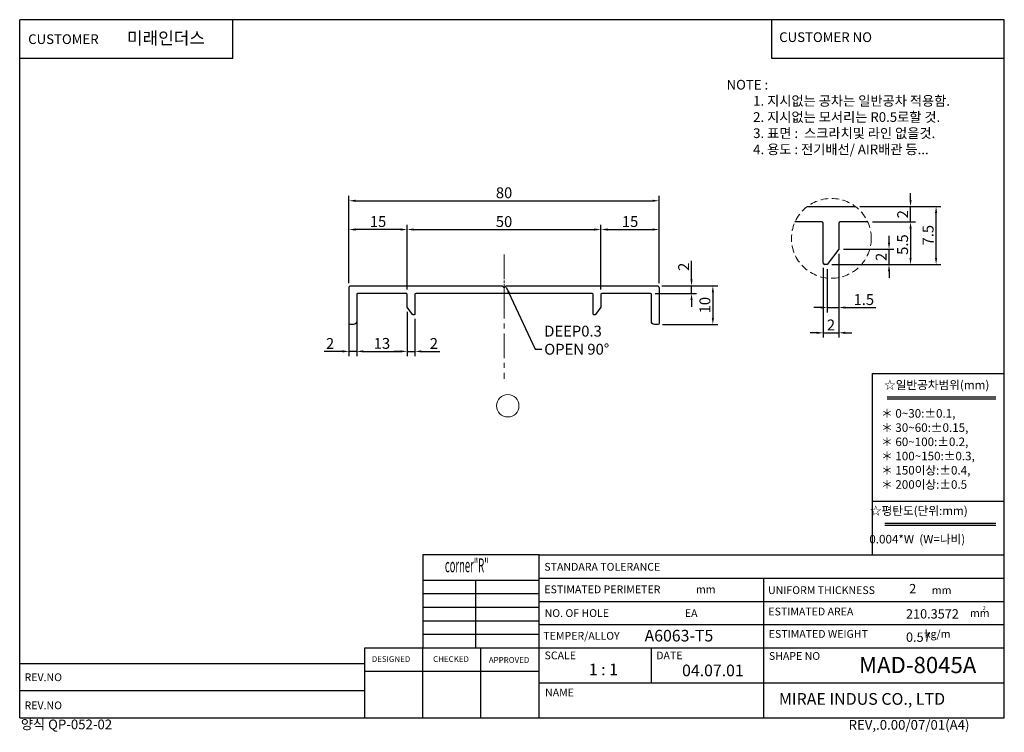
# Model space of a CAD drawing. Extents: x 102 to 356, y 39 to 222.
import ezdxf

# ---------------------------------------------------------------- set-up
doc = ezdxf.new("R2010")
doc.units = 0
doc.linetypes.add('CENTER', pattern=[50.8, 31.75, -6.35, 6.35, -6.35])
doc.linetypes.add('HIDDEN', pattern=[9.525, 6.35, -3.175])
doc.layers.get('0').update_dxf_attribs({"linetype": 'CONTINUOUS', "lineweight": 30})
doc.layers.get('DEFPOINTS').update_dxf_attribs({"linetype": 'CONTINUOUS'})
for name, color, linetype, lineweight in [('CENTER', 1, 'CENTER', 15), ('DIM', 4, 'CONTINUOUS', 15), ('TEXT1', 9, 'CONTINUOUS', 30)]:
    doc.layers.add(name, color=color, linetype=linetype, lineweight=lineweight)
doc.layers.add('TEXT', color=4, linetype='CONTINUOUS')
doc.layers.add('테두리', color=7, linetype='CONTINUOUS')
doc.styles.add('CKSTANDARD', font='txt')
doc.styles.add('ROMA', font='romant.shx')
doc.styles.get("Standard").update_dxf_attribs({"font": 'Batang.ttf'})
doc.dimstyles.new('Copy of STANDARD', dxfattribs={"dimscale": 0, "dimtxt": 2.8, "dimasz": 1.7, "dimexe": 1.25, "dimexo": 1.2, "dimtad": 1, "dimdec": 4, "dimdsep": 46, "dimlunit": 6, "dimtxsty": 'Standard', "dimcen": 2, "dimclrd": 3, "dimclre": 3, "dimclrt": 4, "dimadec": 4, "dimazin": 2, "dimtfac": 1, "dimtdec": 4, "dimtmove": 0, "dimatfit": 3, "dimfxl": 0, "dimtolj": 1, "dimtzin": 0, "dimarcsym": 0})

# ---------------------------------------------------------------- blocks, each defined once
blk = doc.blocks.new('*D6')
at = {"layer": 'DEFPOINTS', "color": 0, "ltscale": 0.3}
for p in [(186.57, 145.66), (188.57, 144.46), (186.57, 136.74)]:
    blk.add_point(p, dxfattribs=at)
at = {"layer": 'DIM', "color": 3, "lineweight": -2, "ltscale": 0.3}
for p, q in [((186.57, 144.46), (186.57, 135.49)), ((188.57, 143.26), (188.57, 135.49)), ((184.87, 136.74), (180.18, 136.74)), ((188.57, 136.74), (186.57, 136.74)), ((190.27, 136.74), (191.97, 136.74))]:
    blk.add_line(p, q, dxfattribs=at)
at = {"layer": 'DIM', "color": 3, "ltscale": 0.3}
for points in [[(184.87, 137.02), (184.87, 136.46), (186.57, 136.74)], [(190.27, 137.02), (190.27, 136.46), (188.57, 136.74)]]:
    blk.add_solid(points, dxfattribs=at)
at = {"layer": 'DIM', "color": 4, "ltscale": 0.3, "insert": (181.68, 138.77), "char_height": 2.8, "attachment_point": 5}
blk.add_mtext('\\A1;2', dxfattribs=at)
blk = doc.blocks.new('*D13')
at = {"layer": 'DEFPOINTS', "color": 0, "ltscale": 0.3}
for p in [(312.92, 163.11), (325.88, 163.11), (311.12, 159.11)]:
    blk.add_point(p, dxfattribs=at)
at = {"layer": 'DIM', "color": 3, "lineweight": -2, "ltscale": 0.3}
for p, q in [((325.88, 164.81), (325.88, 166.51)), ((314.12, 163.11), (327.13, 163.11)), ((325.88, 159.11), (325.88, 163.11)), ((312.32, 159.11), (327.13, 159.11)), ((325.88, 157.41), (325.88, 155.71))]:
    blk.add_line(p, q, dxfattribs=at)
at = {"layer": 'DIM', "color": 3, "ltscale": 0.3}
for points in [[(325.6, 164.81), (326.17, 164.81), (325.88, 163.11)], [(325.6, 157.41), (326.17, 157.41), (325.88, 159.11)]]:
    blk.add_solid(points, dxfattribs=at)
at = {"layer": 'DIM', "color": 4, "ltscale": 0.3, "insert": (323.85, 161.11), "char_height": 2.8, "attachment_point": 5, "rotation": 90}
blk.add_mtext('\\A1;2', dxfattribs=at)
blk = doc.blocks.new('*D14')
at = {"layer": 'DEFPOINTS', "color": 0, "ltscale": 0.3}
for p in [(320.39, 170.11), (309.92, 159.11), (331.43, 159.11)]:
    blk.add_point(p, dxfattribs=at)
at = {"layer": 'DIM', "color": 3, "lineweight": -2, "ltscale": 0.3}
for p, q in [((321.59, 170.11), (332.68, 170.11)), ((331.43, 168.41), (331.43, 160.81)), ((311.12, 159.11), (332.68, 159.11))]:
    blk.add_line(p, q, dxfattribs=at)
at = {"layer": 'DIM', "color": 3, "ltscale": 0.3}
for points in [[(331.15, 168.41), (331.71, 168.41), (331.43, 170.11)], [(331.15, 160.81), (331.71, 160.81), (331.43, 159.11)]]:
    blk.add_solid(points, dxfattribs=at)
at = {"layer": 'DIM', "color": 4, "ltscale": 0.3, "insert": (329.38, 164.28), "char_height": 2.8, "attachment_point": 5, "rotation": 90}
blk.add_mtext('\\A1;5.5', dxfattribs=at)
blk = doc.blocks.new('*D15')
at = {"layer": 'DEFPOINTS', "color": 0, "ltscale": 0.3}
for p in [(317.19, 174.11), (331.43, 174.11), (320.39, 170.11)]:
    blk.add_point(p, dxfattribs=at)
at = {"layer": 'DIM', "color": 3, "lineweight": -2, "ltscale": 0.3}
for p, q in [((331.43, 175.81), (331.43, 177.51)), ((318.39, 174.11), (332.68, 174.11)), ((331.43, 170.11), (331.43, 174.11)), ((321.59, 170.11), (332.68, 170.11)), ((331.43, 168.41), (331.43, 166.71))]:
    blk.add_line(p, q, dxfattribs=at)
at = {"layer": 'DIM', "color": 3, "ltscale": 0.3}
for points in [[(331.15, 175.81), (331.71, 175.81), (331.43, 174.11)], [(331.15, 168.41), (331.71, 168.41), (331.43, 170.11)]]:
    blk.add_solid(points, dxfattribs=at)
at = {"layer": 'DIM', "color": 4, "ltscale": 0.3, "insert": (329.4, 172.11), "char_height": 2.8, "attachment_point": 5, "rotation": 90}
blk.add_mtext('\\A1;2', dxfattribs=at)
blk = doc.blocks.new('*D17')
at = {"layer": 'DEFPOINTS', "color": 0, "ltscale": 0.3}
for p in [(312.92, 163.11), (309.92, 159.11), (312.92, 148.05)]:
    blk.add_point(p, dxfattribs=at)
at = {"layer": 'DIM', "color": 3, "lineweight": -2, "ltscale": 0.3}
for p, q in [((312.92, 161.91), (312.92, 146.8)), ((309.92, 157.91), (309.92, 146.8)), ((308.22, 148.05), (306.52, 148.05)), ((309.92, 148.05), (312.92, 148.05)), ((314.62, 148.05), (322.45, 148.05))]:
    blk.add_line(p, q, dxfattribs=at)
at = {"layer": 'DIM', "color": 3, "ltscale": 0.3}
for points in [[(308.22, 148.33), (308.22, 147.76), (309.92, 148.05)], [(314.62, 148.33), (314.62, 147.76), (312.92, 148.05)]]:
    blk.add_solid(points, dxfattribs=at)
at = {"layer": 'DIM', "color": 4, "ltscale": 0.3, "insert": (319.38, 150.1), "char_height": 2.8, "attachment_point": 5}
blk.add_mtext('\\A1;1.5', dxfattribs=at)
blk = doc.blocks.new('*D18')
at = {"layer": 'DEFPOINTS', "color": 0, "ltscale": 0.3}
for p in [(318.39, 174.11), (338.02, 174.11), (312.92, 159.11)]:
    blk.add_point(p, dxfattribs=at)
at = {"layer": 'DIM', "color": 3, "lineweight": -2, "ltscale": 0.3}
for p, q in [((319.59, 174.11), (339.27, 174.11)), ((338.02, 160.81), (338.02, 172.41)), ((314.12, 159.11), (339.27, 159.11))]:
    blk.add_line(p, q, dxfattribs=at)
at = {"layer": 'DIM', "color": 3, "ltscale": 0.3}
for points in [[(337.74, 172.41), (338.3, 172.41), (338.02, 174.11)], [(337.74, 160.81), (338.3, 160.81), (338.02, 159.11)]]:
    blk.add_solid(points, dxfattribs=at)
at = {"layer": 'DIM', "color": 4, "ltscale": 0.3, "insert": (335.96, 166.7), "char_height": 2.8, "attachment_point": 5, "rotation": 90}
blk.add_mtext('\\A1;7.5', dxfattribs=at)
blk = doc.blocks.new('*D24')
at = {"layer": 'DEFPOINTS', "color": 0, "ltscale": 0.3}
for p in [(201.57, 146.96), (203.57, 146.36), (203.57, 136.74)]:
    blk.add_point(p, dxfattribs=at)
at = {"layer": 'DIM', "color": 3, "lineweight": -2, "ltscale": 0.3}
for p, q in [((201.57, 145.76), (201.57, 135.49)), ((203.57, 145.16), (203.57, 135.49)), ((199.87, 136.74), (198.17, 136.74)), ((201.57, 136.74), (203.57, 136.74)), ((205.27, 136.74), (209.96, 136.74))]:
    blk.add_line(p, q, dxfattribs=at)
at = {"layer": 'DIM', "color": 3, "ltscale": 0.3}
for points in [[(199.87, 137.02), (199.87, 136.46), (201.57, 136.74)], [(205.27, 137.02), (205.27, 136.46), (203.57, 136.74)]]:
    blk.add_solid(points, dxfattribs=at)
at = {"layer": 'DIM', "color": 4, "ltscale": 0.3, "insert": (208.47, 138.77), "char_height": 2.8, "attachment_point": 5}
blk.add_mtext('\\A1;2', dxfattribs=at)
blk = doc.blocks.new('*D25')
at = {"layer": 'DEFPOINTS', "color": 0, "ltscale": 0.3}
for p in [(312.92, 161.91), (308.92, 159.51), (312.92, 141.53)]:
    blk.add_point(p, dxfattribs=at)
at = {"layer": 'DIM', "color": 3, "lineweight": -2, "ltscale": 0.3}
for p, q in [((312.92, 160.71), (312.92, 140.28)), ((308.92, 158.31), (308.92, 140.28)), ((307.22, 141.53), (305.52, 141.53)), ((308.92, 141.53), (312.92, 141.53)), ((314.62, 141.53), (316.32, 141.53))]:
    blk.add_line(p, q, dxfattribs=at)
at = {"layer": 'DIM', "color": 3, "ltscale": 0.3}
for points in [[(307.22, 141.81), (307.22, 141.24), (308.92, 141.53)], [(314.62, 141.81), (314.62, 141.24), (312.92, 141.53)]]:
    blk.add_solid(points, dxfattribs=at)
at = {"layer": 'DIM', "color": 4, "ltscale": 0.3, "insert": (310.92, 143.56), "char_height": 2.8, "attachment_point": 5}
blk.add_mtext('\\A1;2', dxfattribs=at)
blk = doc.blocks.new('*D26')
at = {"layer": 'DEFPOINTS', "color": 0, "ltscale": 0.3}
for p in [(201.57, 148.16), (188.57, 145.66), (201.57, 136.74)]:
    blk.add_point(p, dxfattribs=at)
at = {"layer": 'DIM', "color": 3, "lineweight": -2, "ltscale": 0.3}
for p, q in [((201.57, 146.96), (201.57, 135.49)), ((188.57, 144.46), (188.57, 135.49)), ((190.27, 136.74), (199.87, 136.74))]:
    blk.add_line(p, q, dxfattribs=at)
at = {"layer": 'DIM', "color": 3, "ltscale": 0.3}
for points in [[(190.27, 137.02), (190.27, 136.46), (188.57, 136.74)], [(199.87, 137.02), (199.87, 136.46), (201.57, 136.74)]]:
    blk.add_solid(points, dxfattribs=at)
at = {"layer": 'DIM', "color": 4, "ltscale": 0.3, "insert": (195.07, 138.8), "char_height": 2.8, "attachment_point": 5}
blk.add_mtext('\\A1;13', dxfattribs=at)
blk = doc.blocks.new('*D27')
at = {"layer": 'DEFPOINTS', "color": 0, "ltscale": 0.3}
for p in [(186.57, 168.16), (186.57, 153.16), (201.57, 151.46)]:
    blk.add_point(p, dxfattribs=at)
at = {"layer": 'DIM', "color": 3, "lineweight": -2, "ltscale": 0.3}
for p, q in [((186.57, 154.36), (186.57, 169.41)), ((199.87, 168.16), (188.27, 168.16)), ((201.57, 152.66), (201.57, 169.41))]:
    blk.add_line(p, q, dxfattribs=at)
at = {"layer": 'DIM', "color": 3, "ltscale": 0.3}
for points in [[(188.27, 168.45), (188.27, 167.88), (186.57, 168.16)], [(199.87, 168.45), (199.87, 167.88), (201.57, 168.16)]]:
    blk.add_solid(points, dxfattribs=at)
at = {"layer": 'DIM', "color": 4, "ltscale": 0.3, "insert": (194.07, 170.22), "char_height": 2.8, "attachment_point": 5}
blk.add_mtext('\\A1;15', dxfattribs=at)
blk = doc.blocks.new('*D28')
at = {"layer": 'DEFPOINTS', "color": 0, "ltscale": 0.3}
for p in [(251.57, 168.16), (201.57, 152.66), (251.57, 151.46)]:
    blk.add_point(p, dxfattribs=at)
at = {"layer": 'DIM', "color": 3, "lineweight": -2, "ltscale": 0.3}
for p, q in [((201.57, 153.86), (201.57, 169.41)), ((203.27, 168.16), (249.87, 168.16)), ((251.57, 152.66), (251.57, 169.41))]:
    blk.add_line(p, q, dxfattribs=at)
at = {"layer": 'DIM', "color": 3, "ltscale": 0.3}
for points in [[(203.27, 168.45), (203.27, 167.88), (201.57, 168.16)], [(249.87, 168.45), (249.87, 167.88), (251.57, 168.16)]]:
    blk.add_solid(points, dxfattribs=at)
at = {"layer": 'DIM', "color": 4, "ltscale": 0.3, "insert": (226.57, 170.22), "char_height": 2.8, "attachment_point": 5}
blk.add_mtext('\\A1;50', dxfattribs=at)
blk = doc.blocks.new('*D29')
at = {"layer": 'DEFPOINTS', "color": 0, "ltscale": 0.3}
for p in [(266.57, 168.16), (251.57, 152.66), (266.57, 153.16)]:
    blk.add_point(p, dxfattribs=at)
at = {"layer": 'DIM', "color": 3, "lineweight": -2, "ltscale": 0.3}
for p, q in [((251.57, 153.86), (251.57, 169.41)), ((253.27, 168.16), (264.87, 168.16)), ((266.57, 154.36), (266.57, 169.41))]:
    blk.add_line(p, q, dxfattribs=at)
at = {"layer": 'DIM', "color": 3, "ltscale": 0.3}
for points in [[(253.27, 168.45), (253.27, 167.88), (251.57, 168.16)], [(264.87, 168.45), (264.87, 167.88), (266.57, 168.16)]]:
    blk.add_solid(points, dxfattribs=at)
at = {"layer": 'DIM', "color": 4, "ltscale": 0.3, "insert": (259.07, 170.22), "char_height": 2.8, "attachment_point": 5}
blk.add_mtext('\\A1;15', dxfattribs=at)
blk = doc.blocks.new('*D30')
at = {"layer": 'DEFPOINTS', "color": 0, "ltscale": 0.3}
for p in [(266.57, 175.58), (186.57, 154.36), (266.57, 154.36)]:
    blk.add_point(p, dxfattribs=at)
at = {"layer": 'DIM', "color": 3, "lineweight": -2, "ltscale": 0.3}
for p, q in [((186.57, 155.56), (186.57, 176.83)), ((188.27, 175.58), (264.87, 175.58)), ((266.57, 155.56), (266.57, 176.83))]:
    blk.add_line(p, q, dxfattribs=at)
at = {"layer": 'DIM', "color": 3, "ltscale": 0.3}
for points in [[(188.27, 175.86), (188.27, 175.3), (186.57, 175.58)], [(264.87, 175.86), (264.87, 175.3), (266.57, 175.58)]]:
    blk.add_solid(points, dxfattribs=at)
at = {"layer": 'DIM', "color": 4, "ltscale": 0.3, "insert": (226.57, 177.64), "char_height": 2.8, "attachment_point": 5}
blk.add_mtext('\\A1;80', dxfattribs=at)
blk = doc.blocks.new('*D31')
at = {"layer": 'DEFPOINTS', "color": 0, "ltscale": 0.3}
for p in [(266.07, 153.66), (266.27, 143.66), (280.43, 143.66)]:
    blk.add_point(p, dxfattribs=at)
at = {"layer": 'DIM', "color": 3, "lineweight": -2, "ltscale": 0.3}
for p, q in [((267.27, 153.66), (281.68, 153.66)), ((280.43, 151.96), (280.43, 145.36)), ((267.47, 143.66), (281.68, 143.66))]:
    blk.add_line(p, q, dxfattribs=at)
at = {"layer": 'DIM', "color": 3, "ltscale": 0.3}
for points in [[(280.15, 151.96), (280.72, 151.96), (280.43, 153.66)], [(280.15, 145.36), (280.72, 145.36), (280.43, 143.66)]]:
    blk.add_solid(points, dxfattribs=at)
at = {"layer": 'DIM', "color": 4, "ltscale": 0.3, "insert": (278.38, 148.66), "char_height": 2.8, "attachment_point": 5, "rotation": 90}
blk.add_mtext('\\A1;10', dxfattribs=at)
blk = doc.blocks.new('*D32')
at = {"layer": 'DEFPOINTS', "color": 0, "ltscale": 0.3}
for p in [(267.27, 153.66), (274.93, 153.66), (264.37, 151.66)]:
    blk.add_point(p, dxfattribs=at)
at = {"layer": 'DIM', "color": 3, "lineweight": -2, "ltscale": 0.3}
for p, q in [((274.93, 155.36), (274.93, 160.05)), ((268.47, 153.66), (276.18, 153.66)), ((274.93, 151.66), (274.93, 153.66)), ((265.57, 151.66), (276.18, 151.66)), ((274.93, 149.96), (274.93, 148.26))]:
    blk.add_line(p, q, dxfattribs=at)
at = {"layer": 'DIM', "color": 3, "ltscale": 0.3}
for points in [[(274.65, 155.36), (275.21, 155.36), (274.93, 153.66)], [(274.65, 149.96), (275.21, 149.96), (274.93, 151.66)]]:
    blk.add_solid(points, dxfattribs=at)
at = {"layer": 'DIM', "color": 4, "ltscale": 0.3, "insert": (272.9, 158.55), "char_height": 2.8, "attachment_point": 5, "rotation": 90}
blk.add_mtext('\\A1;2', dxfattribs=at)

msp = doc.modelspace()

# ---------------------------------------------------------------- linework, layer by layer
at = {"ltscale": 0.3}
for p, q in [((308.51797, 170.11015), (301.62286, 170.11015)), ((308.91797, 159.51015), (308.91797, 169.71015)), ((312.91797, 169.71015), (312.91797, 163.11015)), ((320.38696, 170.11015), (313.31797, 170.11015)), ((312.91797, 163.11015), (309.91797, 159.11015)), ((309.91797, 159.11015), (309.31797, 159.11015))]:
    msp.add_line(p, q, dxfattribs=at)
msp.add_lwpolyline([(304.82224, 174.11015), (317.18758, 174.11015)], dxfattribs=at)
msp.add_lwpolyline([(203.57212, 151.4604), (203.57212, 146.3604, -0.414213562), (203.37212, 146.1604), (203.22212, 146.1604, -0.236067977), (202.98212, 146.2804), (201.57212, 148.1604), (201.57212, 151.4604, 0.414213562), (201.37212, 151.6604), (188.77212, 151.6604, 0.414213562), (188.57212, 151.4604), (188.57212, 144.4604, -0.414213562), (187.77212, 143.6604), (186.87212, 143.6604, -0.414213562), (186.57212, 143.9604), (186.57212, 153.1604, -0.414213562), (187.07212, 153.6604), (226.07212, 153.6604), (226.57212, 153.1604), (227.07212, 153.6604), (266.07212, 153.6604, -0.414213562), (266.57212, 153.1604), (266.57212, 143.9604, -0.414213562), (266.27212, 143.6604), (265.37212, 143.6604, -0.414213562), (264.57212, 144.4604), (264.57212, 151.4604, 0.414213562), (264.37212, 151.6604), (251.77212, 151.6604, 0.414213562), (251.57212, 151.4604), (251.57212, 148.1604), (250.16212, 146.2804, -0.236067977), (249.92212, 146.1604), (249.77212, 146.1604, -0.414213562), (249.57212, 146.3604), (249.57212, 151.4604, 0.414213562), (249.37212, 151.6604), (203.77212, 151.6604, 0.414213562)], format="xyb", close=True, dxfattribs=at)
for centre, start, end in [((308.51797, 169.71015), 0, 90), ((313.31797, 169.71015), 90, 180), ((309.31797, 159.51015), 180, 270)]:
    msp.add_arc(centre, 0.4, start, end, dxfattribs=at)
at = {"layer": 'CENTER', "ltscale": 0.2}
msp.add_line((226.57212, 161.70285), (226.57212, 129.6441), dxfattribs=at)
at = {"layer": 'CENTER', "ltscale": 0.1}
msp.add_line((226.57212, 150.5521), (226.57212, 155.76869), dxfattribs=at)
at = {"layer": 'DIM', "color": 2, "linetype": 'HIDDEN', "ltscale": 0.3}
msp.add_circle((311.00491, 165.88547), 10.28935, dxfattribs=at)
at = {"layer": 'DIM', "ltscale": 0.3}
msp.add_circle((227.54116, 122.71186), 2.87893, dxfattribs=at)
at = {"layer": '테두리', "linetype": 'Continuous'}
for p, q in [((355.6193, 222.275), (101.6193, 222.275)), ((101.6193, 42.275), (101.6193, 222.275)), ((295.6193, 212.275), (295.6193, 222.275)), ((355.6193, 42.275), (355.6193, 222.275)), ((156.6193, 212.275), (101.6193, 212.275)), ((355.6193, 212.275), (295.6193, 212.275)), ((321.6193, 131.06483), (355.6193, 131.06483)), ((321.6193, 84.275), (321.6193, 131.06483)), ((325.41354, 125.01808), (353.41598, 125.01808)), ((325.41354, 124.51808), (353.41598, 124.51808)), ((321.6193, 98.10886), (355.6193, 98.10886)), ((324.80323, 92.41288), (353.41598, 92.41288)), ((324.80323, 91.91288), (353.41598, 91.91288)), ((235.6193, 84.275), (205.6193, 84.275)), ((205.6193, 84.275), (205.6193, 60.275)), ((235.6193, 84.275), (355.6193, 84.275)), ((205.6193, 77.775), (235.6193, 77.775)), ((219.26359, 60.275), (219.26359, 77.775)), ((235.6193, 78.275), (355.6193, 78.275)), ((205.6193, 74.275), (235.6193, 74.275)), ((235.6193, 72.275), (355.6193, 72.275)), ((205.6193, 70.775), (235.6193, 70.775)), ((205.6193, 67.275), (235.6193, 67.275)), ((235.6193, 66.275), (355.6193, 66.275)), ((205.6193, 63.775), (235.6193, 63.775)), ((190.6193, 60.275), (355.6193, 60.275)), ((190.6193, 42.275), (190.6193, 60.275)), ((205.11244, 60.275), (235.6193, 60.275)), ((205.6193, 42.275), (205.6193, 60.275)), ((220.6193, 42.275), (220.6193, 60.275)), ((264.6193, 51.275), (264.6193, 60.275)), ((101.6193, 56.275), (190.6193, 56.275)), ((190.6193, 54.275), (235.6193, 54.275)), ((235.6193, 51.275), (355.6193, 51.275)), ((101.6193, 49.275), (190.6193, 49.275)), ((101.6193, 42.275), (355.6193, 42.275))]:
    msp.add_line(p, q, dxfattribs=at)
at = {"layer": '테두리', "color": 0}
msp.add_line((156.6193, 212.275), (156.6193, 222.275), dxfattribs=at)
at = {"layer": '테두리', "color": 7}
for p, q in [((235.6193, 42.275), (235.6193, 84.275)), ((293.6193, 42.275), (293.6193, 78.275))]:
    msp.add_line(p, q, dxfattribs=at)

# ---------------------------------------------------------------- texts
at = {"layer": 'DIM', "attachment_point": 1}
for s, insert, char_height, width in [('미래인더스', (129.31587, 219.13735), 3.2, 67.6948), ('       2', (325.9543, 76.75782), 2.4, 46.4664), ('210.3572', (330.25868, 70.24246), 2.4, 46.4664), ('A6063-T5', (262.81844, 64.92863), 3, 46.4664), ('0.57', (330.25868, 64.24246), 2.4, 46.4664), ('1 : 1', (248.43035, 56.20428), 3, 46.4664), ('04.07.01', (272.48912, 55.96849), 3, 46.4664)]:
    msp.add_mtext(s, dxfattribs=dict(at, insert=insert, char_height=char_height, width=width))
at = {"layer": 'DIM', "color": 4, "ltscale": 0.3, "insert": (236.93794, 135.89145), "char_height": 2.8, "attachment_point": 7}
msp.add_mtext('{\\fArial|b0|i0|c0|p32;DEEP0.3\\POPEN 90°}', dxfattribs=at)
at = {"layer": 'DIM', "lineweight": 35, "insert": (318.13678, 57.96039), "char_height": 4.2, "width": 46.7023, "attachment_point": 1}
msp.add_mtext('{\\fArial|b0|i0|c0|p32;MAD-8045A}', dxfattribs=at)
at = {"layer": 'TEXT', "linetype": 'Continuous', "insert": (283.95697, 206.75917), "char_height": 2.5, "width": 95.8888, "attachment_point": 1}
msp.add_mtext('NOTE :\\P         1. 지시없는 공차는 일반공차 적용함.\\P         2. 지시없는 모서리는 R0.5로할 것.\\P         3. 표면 :  스크라치및 라인 없을것. \\P         4. 용도 : 전기배선/ {\\fArial|b0|i0|c0|p32;AIR}배관 등...     ', dxfattribs=at)
at = {"layer": 'TEXT1', "style": 'ROMA'}
msp.add_text('MIRAE INDUS CO., LTD', height=3.024, dxfattribs=at).set_placement((297.46871, 45.60639))
at = {"layer": '테두리', "linetype": 'Continuous'}
for s, height, p in [('CUSTOMER', 2.5, (103.80916, 216.00426)), ('mm', 2, (346.75516, 68.27323)), ('2', 1, (350.05888, 70.03387)), ('DESIGNED', 1.5, (192.43518, 56.63771)), ('CHECKED', 1.5, (208.27366, 56.63771)), ('APPROVED', 1.5, (222.63724, 56.40573)), ('REV.NO', 2, (102.86786, 51.69969)), ('REV.NO', 2, (102.86786, 44.45487))]:
    msp.add_text(s, height=height, dxfattribs=at).set_placement(p)
at = {"layer": '테두리', "linetype": 'Continuous', "style": 'CKSTANDARD', "width": 0.5}
msp.add_text('corner"R"', height=3.57, dxfattribs=at).set_placement((211.30635, 79.78542))
at = {"layer": '테두리', "linetype": 'Continuous', "attachment_point": 1}
for s, insert, char_height, width in [('\\f바탕|b0|i0|c129|p18;CUSTOMER NO', (297.54155, 219.01972), 2.5, 61.291), ('\\f바탕|b0|i0|c129|p18; \\H2.2;☆일반공차범위(mm)\\P\\P＊ 0~30:±0.1,\\P＊ 30~60:±0.15,\\P＊ 60~100:±0.2, \\P＊ 100~150:±0.3, \\P＊ 150이상:±0.4, \\P＊ 200이상:±0.5\\P\\Ftxt.shx;\\H2.5;   \\f굴림|b0|i0|c129|p50;     ', (323.83771, 129.18553), 2.5, 95.8888), ('         \\H2.2;  ☆평탄도(단위:mm)\\P\\P            0.004*W  (W=나비) ', (312.73302, 96.74546), 2.5, 95.8888), ('\\f바탕|b0|i0|c129|p18;STANDARA TOLERANCE', (236.96359, 82.18687), 2, 54.1067), ('\\f바탕|b0|i0|c129|p18;ESTIMATED PERIMETER               mm', (236.97013, 76.37046), 2, 54.1067), ('UNIFORM THICKNESS                        mm ', (294.67212, 76.15973), 2, 108.2134), ('\\f바탕|b0|i0|c129|p18;NO. OF HOLE                                EA', (237.0393, 70.24246), 2, 54.1067), ('\\f바탕|b0|i0|c129|p18;ESTIMATED AREA', (294.75971, 70.654), 2, 54.1067), ('\\f바탕|b0|i0|c129|p18;TEMPER/ALLOY', (236.70947, 64.38764), 2, 54.1067), ('\\f바탕|b0|i0|c129|p18;ESTIMATED WEIGHT                        kg/m', (294.8477, 64.88629), 2, 64.928), ('\\f바탕|b0|i0|c129|p18;SCALE', (237.01863, 59.32867), 2, 54.1067), ('\\f바탕|b0|i0|c129|p18;DATE', (265.82092, 59.32867), 2, 54.1067), ('\\f바탕|b0|i0|c129|p18;SHAPE NO', (294.89621, 59.19222), 2, 54.1067), ('\\f바탕|b0|i0|c129|p18;NAME', (237.15514, 49.77718), 2, 54.1067), ('양식 QP-052-02', (101.91384, 41.79217), 2.5, 51.7613), ('REV,.0.00/07/01(A4)', (315.45405, 41.67574), 2.5, 53.431)]:
    msp.add_mtext(s, dxfattribs=dict(at, insert=insert, char_height=char_height, width=width))

# ---------------------------------------------------------------- dimensions: what is measured, and where the dimension line sits
at = {"layer": 'DIM', "ltscale": 0.3}
for base, p1, p2, picture, middle in [((266.57212, 175.5793), (186.57212, 154.3604), (266.57212, 154.3604), '*D30', (226.57212, 177.63772)), ((186.57212, 168.16258), (201.57212, 151.4604), (186.57212, 153.1604), '*D27', (194.07212, 170.21728)), ((251.57212, 168.16258), (201.57212, 152.6604), (251.57212, 151.4604), '*D28', (226.57212, 170.21728)), ((266.57212, 168.16258), (251.57212, 152.6604), (266.57212, 153.1604), '*D29', (259.07212, 170.21728)), ((201.57212, 136.74006), (188.57212, 145.6604), (201.57212, 148.1604), '*D26', (195.07212, 138.79848)), ((186.57212, 136.74006), (188.57212, 144.4604), (186.57212, 145.6604), '*D6', (181.67815, 138.77063)), ((203.57212, 136.74006), (201.57212, 146.9604), (203.57212, 146.3604), '*D24', (208.46608, 138.77063))]:
    dim = msp.add_linear_dim(base=base, p1=p1, p2=p2, dimstyle='Copy of STANDARD', override={"dimscale": 1}, dxfattribs=at)
    dim.commit()
    dim.dimension.update_dxf_attribs({"geometry": picture, "text_midpoint": middle})
for base, p1, p2, text, picture, middle in [((331.43049, 174.11015), (320.38696, 170.11015), (317.18758, 174.11015), '2', '*D15', (331.43049, 172.11015)), ((338.02015, 174.11015), (312.91797, 159.11015), (318.38758, 174.11015), '7.5', '*D18', (338.02015, 166.69573)), ((331.43049, 159.11015), (320.38696, 170.11015), (309.91797, 159.11015), '5.5', '*D14', (331.43049, 164.28329))]:
    dim = msp.add_linear_dim(base=base, p1=p1, p2=p2, angle=90, text=text, dimstyle='Copy of STANDARD', override={"dimscale": 1}, dxfattribs=at)
    dim.commit()
    dim.dimension.update_dxf_attribs({"geometry": picture, "text_midpoint": middle, "dimtype": 160})
dim = msp.add_linear_dim(base=(325.88386, 163.11015), p1=(311.11797, 159.11015), p2=(312.91797, 163.11015), angle=90, text='2', dimstyle='Copy of STANDARD', override={"dimscale": 1}, dxfattribs=at)
dim.commit()
dim.dimension.update_dxf_attribs({"geometry": '*D13', "text_midpoint": (323.85329, 161.11015)})
for base, p1, p2, text, picture, middle in [((312.91797, 148.04565), (309.91797, 159.11015), (312.91797, 163.11015), '1.5', '*D17', (319.38461, 150.10036)), ((312.91797, 141.5266), (308.91797, 159.51015), (312.91797, 161.91015), '2', '*D25', (310.91797, 143.55717))]:
    dim = msp.add_linear_dim(base=base, p1=p1, p2=p2, text=text, dimstyle='Copy of STANDARD', override={"dimscale": 1}, dxfattribs=at)
    dim.commit()
    dim.dimension.update_dxf_attribs({"geometry": picture, "text_midpoint": middle})
for base, p1, p2, picture, middle in [((274.92922, 153.6604), (264.37212, 151.6604), (267.27212, 153.6604), '*D32', (272.89865, 158.55436)), ((280.434, 143.6604), (266.07212, 153.6604), (266.27212, 143.6604), '*D31', (278.38301, 148.6604))]:
    dim = msp.add_linear_dim(base=base, p1=p1, p2=p2, angle=90, dimstyle='Copy of STANDARD', override={"dimscale": 1}, dxfattribs=at)
    dim.commit()
    dim.dimension.update_dxf_attribs({"geometry": picture, "text_midpoint": middle})

# ---------------------------------------------------------------- leaders
at = {"layer": 'DIM', "ltscale": 0.3, "annotation_type": 0, "has_hookline": 1, "hookline_direction": 0, "text_width": 20.30126}
msp.add_leader([(227.13207, 153.34169), (234.61294, 137.29145), (236.31294, 137.29145)], dimstyle='Copy of STANDARD', override={"dimscale": 1, "dimtad": 0}, dxfattribs=at)

doc.saveas('drawing.dxf')
